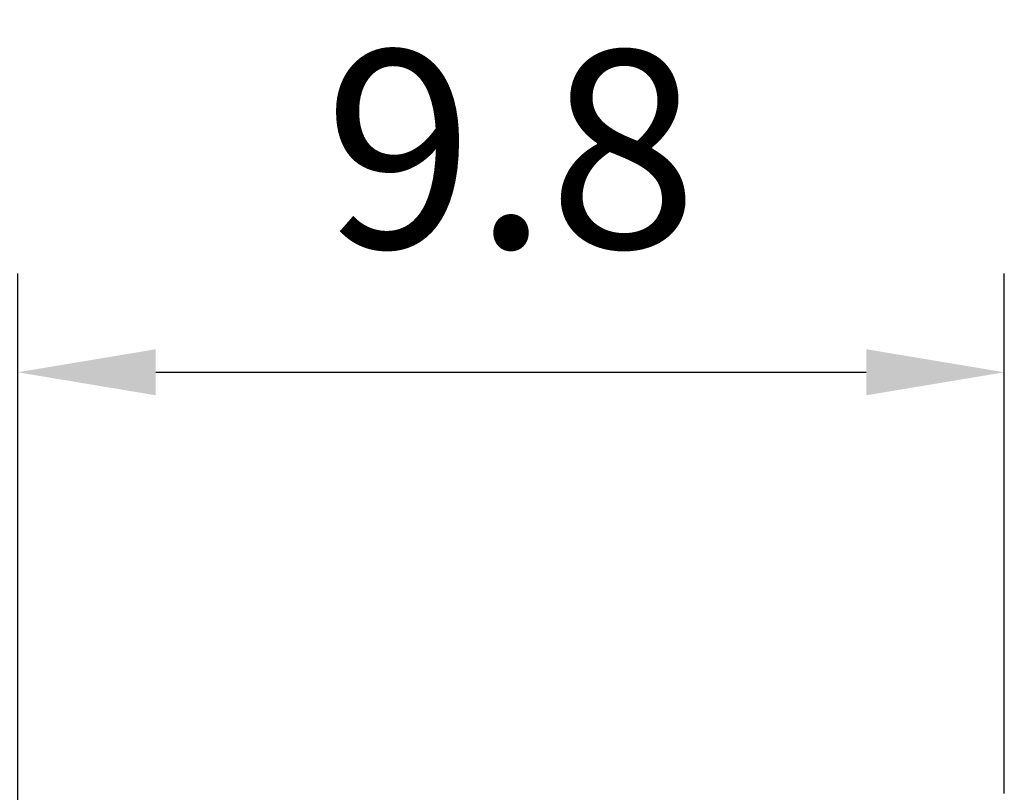
# Model space of a CAD drawing. Extents: x 0 to 9200, y 0 to 5940.
# Drawn here: x 7947 to 8196, y 2940 to 3135 of the extents above; entities that cross this region are included whole.
import ezdxf

# ---------------------------------------------------------------- set-up
doc = ezdxf.new("R2010")
doc.units = 0
doc.header["$LTSCALE"] = 5
doc.layers.get('0').update_dxf_attribs({"linetype": 'CONTINUOUS'})
doc.layers.get('DEFPOINTS').update_dxf_attribs({"linetype": 'CONTINUOUS'})
doc.styles.add('ISO', font='GENISO.SHX')
doc.dimstyles.new('GEN-ISO', dxfattribs={"dimtxt": 50, "dimasz": 50, "dimexe": 40, "dimexo": 1, "dimgap": 30, "dimtad": 0, "dimtih": 1, "dimtoh": 1, "dimdec": 1, "dimtxsty": 'ISO', "dimcen": 2, "dimclrd": 256, "dimclre": 256, "dimclrt": 2, "dimazin": 3, "dimtp": 0.1, "dimtm": 0.1, "dimtfac": 0.05, "dimtdec": 1, "dimtix": 1, "dimtmove": 0, "dimatfit": 3, "dimtolj": 1})

# ---------------------------------------------------------------- blocks, each defined once
blk = doc.blocks.new('*D41')
at = {"color": 3}
for p, q in [((7946.37, 2427.21), (7946.37, 3071.16)), ((8196.37, 2939.48), (8196.37, 3071.16)), ((7981.37, 3046.16), (8161.37, 3046.16))]:
    blk.add_line(p, q, dxfattribs=at)
for points in [[(7981.37, 3052), (7981.37, 3040.33), (7946.37, 3046.16)], [(8161.37, 3052), (8161.37, 3040.33), (8196.37, 3046.16)]]:
    blk.add_solid(points, dxfattribs=at)
at = {"layer": 'DEFPOINTS', "color": 0}
for p in [(8196.37, 3046.16), (8196.37, 2938.48), (7946.37, 2426.21)]:
    blk.add_point(p, dxfattribs=at)
at = {"color": 2, "insert": (8071.37, 3102.66), "char_height": 50, "attachment_point": 5, "style": 'ISO'}
blk.add_mtext('\\A1;9.8', dxfattribs=at)

msp = doc.modelspace()

# ---------------------------------------------------------------- linework, layer by layer
at = {"layer": 'DEFPOINTS', "color": 0, "linetype": 'BYBLOCK'}
for p in [(7972.22, 3113.72), (8032.52, 3113.72), (8032.52, 3113.72)]:
    msp.add_point(p, dxfattribs=at)

# ---------------------------------------------------------------- dimensions: what is measured, and where the dimension line sits
dim = msp.add_linear_dim(base=(8196.37, 3046.16), p1=(7946.37, 2426.21), p2=(8196.37, 2938.48), dimstyle='GEN-ISO', override={"dimasz": 35, "dimexe": 25, "dimtad": 1, "dimtih": 0, "dimtoh": 0, "dimlfac": 0.03937, "dimclrd": 3, "dimclre": 3, "dimadec": 2, "dimazin": 2, "dimlwd": 25, "dimlwe": 25})
dim.commit()
dim.dimension.update_dxf_attribs({"geometry": '*D41', "text_midpoint": (8071.37, 3102.66)})

doc.saveas('drawing.dxf')
